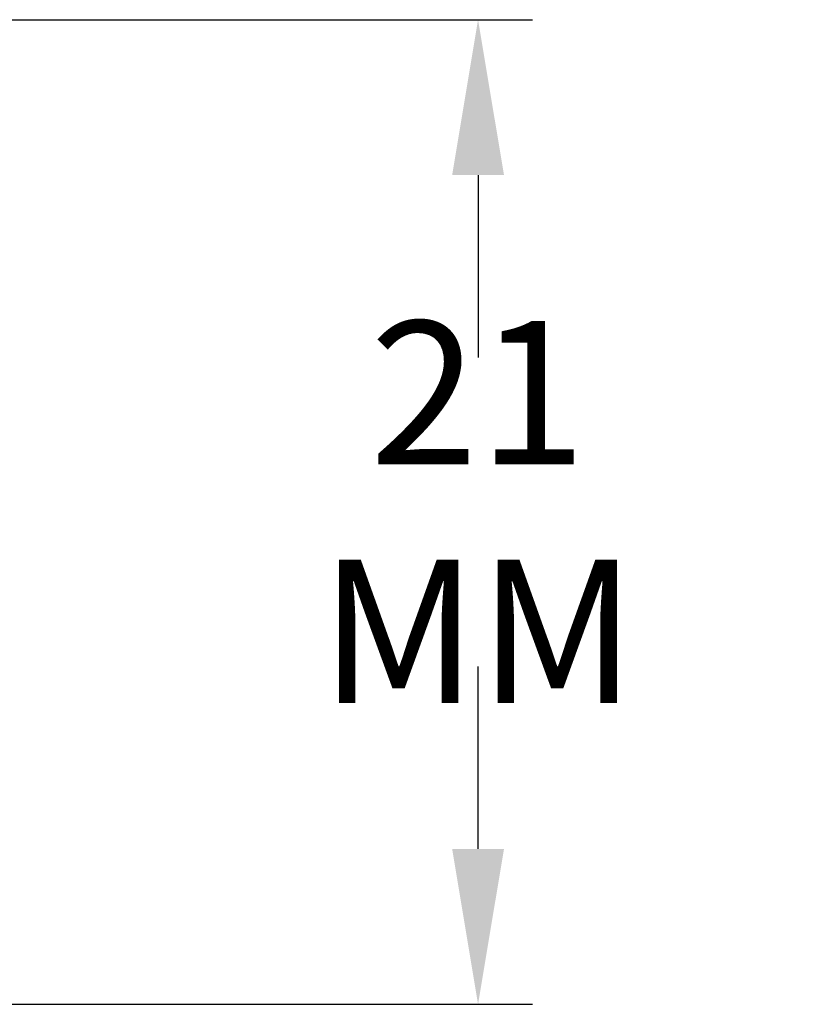
# Model space of a CAD drawing. Units: millimetres. Extents: x -1068 to 23397, y 306 to 8327.
# Drawn here: x 1273 to 1298, y 724 to 756 of the extents above; entities that cross this region are included whole.
import ezdxf

# ---------------------------------------------------------------- set-up
doc = ezdxf.new("R2010")
doc.units = ezdxf.units.MM
doc.header["$LTSCALE"] = 1.75
doc.header["$PDSIZE"] = -1
doc.layers.add('DIM', color=7, linetype='Continuous')
doc.dimstyles.new('ISO-25', dxfattribs={"dimtxt": 2.5, "dimasz": 2.5, "dimexe": 1.25, "dimexo": 0.625, "dimtad": 1, "dimtxsty": 'Standard', "dimcen": 2.5, "dimadec": 0, "dimazin": 0, "dimtfac": 1, "dimtmove": 0, "dimatfit": 3, "dimfxl": 1, "dimarcsym": 0})
doc.dimstyles.get("Standard").update_dxf_attribs({"dimtxt": 0.18, "dimasz": 0.18, "dimexe": 0.18, "dimexo": 0.0625, "dimgap": 0.09, "dimtad": 0, "dimtih": 1, "dimtoh": 1, "dimdec": 4, "dimzin": 0, "dimdsep": 46, "dimtxsty": 'Standard', "dimcen": 0.09, "dimadec": 0, "dimazin": 0, "dimtfac": 1, "dimtdec": 4, "dimtofl": 0, "dimtmove": 0, "dimatfit": 3, "dimfxl": 1, "dimtolj": 1, "dimtzin": 0, "dimarcsym": 0})

# ---------------------------------------------------------------- blocks, each defined once
blk = doc.blocks.new('*D421')
at = {"color": 0, "lineweight": -2, "transparency": 16777216}
for p, q in [((1269.997, 756.039), (1289.488, 756.039)), ((1287.738, 751.039), (1287.738, 745.163)), ((1287.738, 729.344), (1287.738, 735.22)), ((1269.997, 724.344), (1289.488, 724.344))]:
    blk.add_line(p, q, dxfattribs=at)
at = {"color": 0, "transparency": 16777216}
for points in [[(1286.905, 751.039), (1288.572, 751.039), (1287.738, 756.039)], [(1286.905, 729.344), (1288.572, 729.344), (1287.738, 724.344)]]:
    blk.add_solid(points, dxfattribs=at)
at = {"layer": 'Defpoints', "color": 0, "transparency": 16777216}
for p in [(1268.247, 756.039), (1268.247, 724.344), (1287.738, 724.344)]:
    blk.add_point(p, dxfattribs=at)
at = {"color": 1, "transparency": 16777216, "insert": (1287.738, 740.191), "char_height": 3.8, "attachment_point": 5}
blk.add_mtext('{\\H1.2128x;\\C7;21 MM}', dxfattribs=at)

msp = doc.modelspace()

# ---------------------------------------------------------------- dimensions: what is measured, and where the dimension line sits
at = {"color": 1}
dim = msp.add_linear_dim(base=(1287.73818, 724.34358), p1=(1268.24655, 756.03932), p2=(1268.24655, 724.34358), angle=90, text='{\\H1.2128x;\\C7;21 MM}', dimstyle='ISO-25', override={"dimtxt": 3.8, "dimasz": 5, "dimexe": 1.75, "dimexo": 1.75, "dimgap": 2.667, "dimtih": 1, "dimtoh": 1, "dimzin": 0, "dimclrt": 1, "dimtzin": 0}, dxfattribs=at)
dim.commit()
dim.dimension.update_dxf_attribs({"geometry": '*D421', "text_midpoint": (1287.73818, 740.19145)})

# ---------------------------------------------------------------- leaders
at = {"layer": 'DIM', "color": 1}
for points in [[(1226.91559, 733.99933), (1288.25391, 788.4388), (1298.04377, 788.4388)], [(1244.15661, 739.45452), (1277.04728, 768.91494), (1286.83713, 768.91494)]]:
    msp.add_leader(points, dimstyle='Standard', override={"dimtxt": 0.125, "dimasz": 5, "dimclrd": 1, "dimclre": 1, "dimclrt": 7}, dxfattribs=at)

doc.saveas('drawing.dxf')
